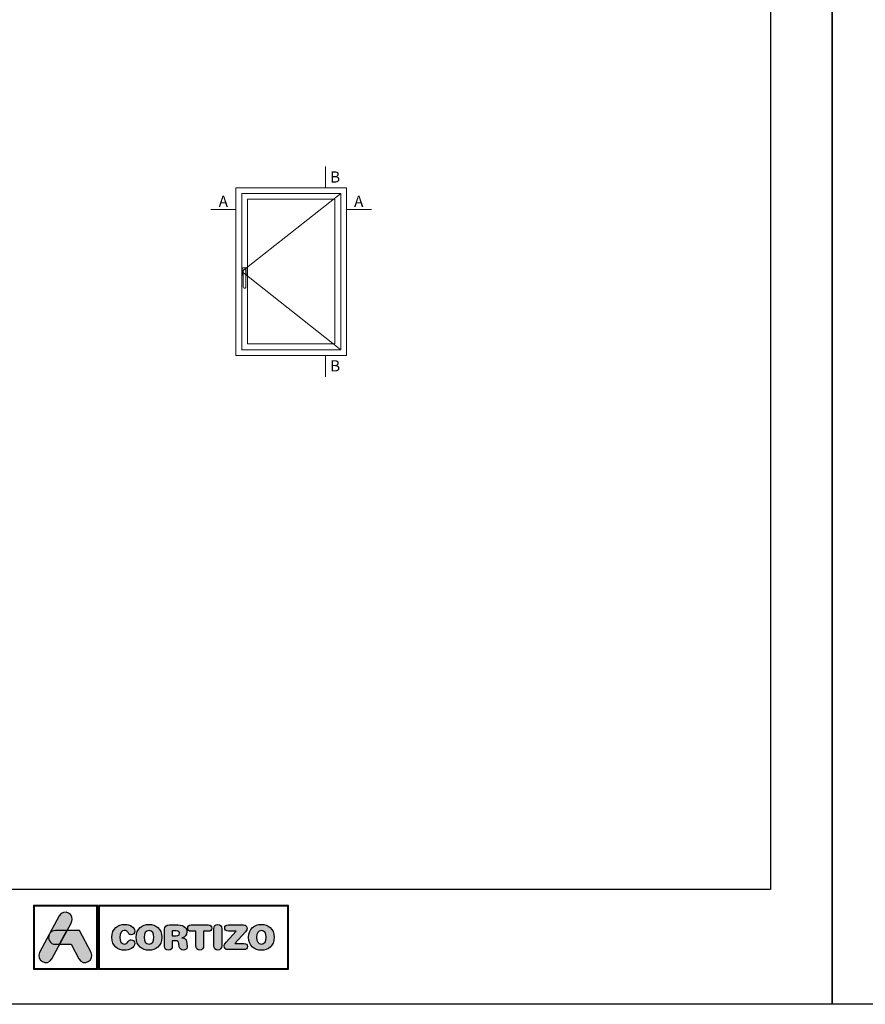
# Model space of a CAD drawing. Units: millimetres. Extents: x 2273 to 3957, y 2613 to 3688.
# Drawn here: x 2360 to 2492, y 3094 to 3248 of the extents above; entities that cross this region are included whole.
import ezdxf

# ---------------------------------------------------------------- set-up
doc = ezdxf.new("R2010")
doc.units = ezdxf.units.MM
doc.layers.add('00_ANOTACIONES', color=7, linetype='Continuous', lineweight=9, true_color=0x165788)
doc.layers.add('00_BLANCO', color=7, linetype='Continuous', lineweight=9)
doc.layers.add('Capa 1', color=7, linetype='Continuous')
doc.styles.add('catalogos 2.5', font='arial.ttf', dxfattribs={"height": 2.5})

# ---------------------------------------------------------------- blocks, each defined once
blk = doc.blocks.new('logo horizontal')
at = {"layer": 'Capa 1'}
h = blk.add_hatch(color=252, dxfattribs=at)
edge = h.paths.add_edge_path()
edge.add_line((1.467, 1.701), (1.664, 2.068))
edge.add_spline(control_points=[(1.664, 2.068), (1.859, 2.431), (1.314, 2.723), (1.12, 2.36)], knot_values=[0, 0, 0, 0, 0.25, 0.25, 0.25, 0.25], degree=3, periodic=0)
edge.add_spline(control_points=[(1.12, 2.36), (1.12, 2.36), (0.242, 0.721), (0.242, 0.721)], knot_values=[0.75, 0.75, 0.75, 0.75, 1, 1, 1, 1], degree=3, periodic=0)
edge.add_spline(control_points=[(0.242, 0.721), (0.047, 0.358), (0.592, 0.067), (0.786, 0.43), (0.786, 0.43), (0.786, 0.43), (1.137, 1.084), (1.137, 1.084)], knot_values=[0.25, 0.25, 0.25, 0.25, 0.5, 0.5, 0.5, 0.5001, 0.75, 0.75, 0.75, 0.75], degree=3, periodic=0)
edge.add_spline(control_points=[(1.137, 1.084), (1.137, 1.084), (0.953, 1.084), (0.953, 1.084), (0.953, 1.084), (0.691, 1.084), (0.596, 1.334), (0.667, 1.516)], knot_values=[0.666667, 0.666667, 0.666667, 0.666667, 0.833333, 0.833333, 0.833333, 0.833433, 1, 1, 1, 1], degree=3, periodic=0)
edge.add_spline(control_points=[(0.667, 1.516), (0.667, 1.516), (0.702, 1.579), (0.702, 1.579), (0.702, 1.579), (0.752, 1.651), (0.836, 1.701), (0.953, 1.701)], knot_values=[0, 0, 0, 0, 0.166667, 0.166667, 0.166667, 0.166767, 0.333333, 0.333333, 0.333333, 0.333333], degree=3, periodic=0)
edge.add_spline(control_points=[(0.953, 1.701), (0.953, 1.701), (1.467, 1.701), (1.467, 1.701)], knot_values=[0.333333, 0.333333, 0.333333, 0.333333, 0.5, 0.5, 0.5, 0.5], degree=3, periodic=0)
h = blk.add_hatch(color=252, dxfattribs=at)
edge = h.paths.add_edge_path(flags=16)
edge.add_spline(control_points=[(5.369, 1.398), (5.369, 1.218), (5.298, 1.094), (5.15, 1.094), (5.15, 1.094), (5.002, 1.094), (4.931, 1.218), (4.931, 1.398), (4.931, 1.398), (4.931, 1.578), (5.002, 1.702), (5.15, 1.702), (5.15, 1.702), (5.298, 1.702), (5.369, 1.578), (5.369, 1.398)], knot_values=[0, 0, 0, 0, 0.25, 0.25, 0.25, 0.2501, 0.5, 0.5, 0.5, 0.5001, 0.75, 0.75, 0.75, 0.7501, 1, 1, 1, 1], degree=3, periodic=0)
edge = h.paths.add_edge_path()
edge.add_spline(control_points=[(4.577, 1.398), (4.577, 0.996), (4.853, 0.817), (5.15, 0.817), (5.15, 0.817), (5.448, 0.817), (5.723, 0.996), (5.723, 1.398), (5.723, 1.398), (5.723, 1.786), (5.445, 1.979), (5.15, 1.979), (5.15, 1.979), (4.856, 1.979), (4.577, 1.786), (4.577, 1.398)], knot_values=[0, 0, 0, 0, 0.25, 0.25, 0.25, 0.2501, 0.5, 0.5, 0.5, 0.5001, 0.75, 0.75, 0.75, 0.7501, 1, 1, 1, 1], degree=3, periodic=0)
edge = h.paths.add_edge_path()
edge.add_spline(control_points=[(3.481, 1.398), (3.481, 0.996), (3.757, 0.817), (4.054, 0.817), (4.054, 0.817), (4.252, 0.817), (4.517, 0.936), (4.517, 1.13), (4.517, 1.13), (4.517, 1.222), (4.444, 1.285), (4.352, 1.285), (4.352, 1.285), (4.299, 1.285), (4.256, 1.259), (4.222, 1.211), (4.222, 1.211), (4.151, 1.113), (4.119, 1.094), (4.054, 1.094), (4.054, 1.094), (3.906, 1.094), (3.836, 1.218), (3.836, 1.398), (3.836, 1.398), (3.836, 1.594), (3.925, 1.702), (4.036, 1.702), (4.036, 1.702), (4.113, 1.702), (4.164, 1.682), (4.21, 1.606), (4.21, 1.606), (4.258, 1.527), (4.279, 1.514), (4.346, 1.514), (4.346, 1.514), (4.446, 1.514), (4.514, 1.578), (4.514, 1.666), (4.514, 1.666), (4.514, 1.826), (4.316, 1.979), (4.054, 1.979), (4.054, 1.979), (3.76, 1.979), (3.481, 1.786), (3.481, 1.398)], knot_values=[0, 0, 0, 0, 0.083333, 0.083333, 0.083333, 0.083433, 0.166667, 0.166667, 0.166667, 0.166767, 0.25, 0.25, 0.25, 0.2501, 0.333333, 0.333333, 0.333333, 0.333433, 0.416667, 0.416667, 0.416667, 0.416767, 0.5, 0.5, 0.5, 0.5001, 0.583333, 0.583333, 0.583333, 0.583433, 0.666667, 0.666667, 0.666667, 0.666767, 0.75, 0.75, 0.75, 0.7501, 0.833333, 0.833333, 0.833333, 0.833433, 0.916667, 0.916667, 0.916667, 0.916767, 1, 1, 1, 1], degree=3, periodic=0)
edge = h.paths.add_edge_path(flags=16)
edge.add_spline(control_points=[(6.196, 1.469), (6.196, 1.469), (6.196, 1.685), (6.196, 1.685), (6.196, 1.685), (6.196, 1.685), (6.374, 1.685), (6.374, 1.685), (6.374, 1.685), (6.477, 1.685), (6.518, 1.652), (6.518, 1.577), (6.518, 1.577), (6.518, 1.501), (6.477, 1.469), (6.374, 1.469), (6.374, 1.469), (6.374, 1.469), (6.196, 1.469), (6.196, 1.469)], knot_values=[0, 0, 0, 0, 0.2, 0.2, 0.2, 0.2001, 0.4, 0.4, 0.4, 0.4001, 0.6, 0.6, 0.6, 0.6001, 0.8, 0.8, 0.8, 0.8001, 1, 1, 1, 1], degree=3, periodic=0)
edge = h.paths.add_edge_path()
edge.add_spline(control_points=[(5.851, 1.008), (5.851, 0.889), (5.913, 0.823), (6.024, 0.823), (6.024, 0.823), (6.135, 0.823), (6.196, 0.889), (6.196, 1.008), (6.196, 1.008), (6.196, 1.008), (6.196, 1.238), (6.196, 1.238), (6.196, 1.238), (6.196, 1.238), (6.335, 1.238), (6.335, 1.238), (6.335, 1.238), (6.418, 1.238), (6.48, 1.211), (6.491, 1.122), (6.491, 1.122), (6.491, 1.122), (6.508, 0.976), (6.508, 0.976), (6.508, 0.976), (6.52, 0.866), (6.6, 0.823), (6.703, 0.823), (6.703, 0.823), (6.779, 0.823), (6.862, 0.874), (6.862, 0.959), (6.862, 0.959), (6.862, 1.005), (6.854, 1.062), (6.847, 1.114), (6.847, 1.114), (6.847, 1.114), (6.834, 1.207), (6.834, 1.207), (6.834, 1.207), (6.819, 1.324), (6.742, 1.362), (6.629, 1.37), (6.629, 1.37), (6.767, 1.399), (6.854, 1.493), (6.854, 1.638), (6.854, 1.638), (6.854, 1.808), (6.733, 1.953), (6.461, 1.953), (6.461, 1.953), (6.461, 1.953), (6.068, 1.953), (6.068, 1.953), (6.068, 1.953), (5.916, 1.953), (5.851, 1.89), (5.851, 1.742), (5.851, 1.742), (5.851, 1.742), (5.851, 1.008), (5.851, 1.008)], knot_values=[0, 0, 0, 0, 0.0625, 0.0625, 0.0625, 0.0626, 0.125, 0.125, 0.125, 0.1251, 0.1875, 0.1875, 0.1875, 0.1876, 0.25, 0.25, 0.25, 0.2501, 0.3125, 0.3125, 0.3125, 0.3126, 0.375, 0.375, 0.375, 0.3751, 0.4375, 0.4375, 0.4375, 0.4376, 0.5, 0.5, 0.5, 0.5001, 0.5625, 0.5625, 0.5625, 0.5626, 0.625, 0.625, 0.625, 0.6251, 0.6875, 0.6875, 0.6875, 0.6876, 0.75, 0.75, 0.75, 0.7501, 0.8125, 0.8125, 0.8125, 0.8126, 0.875, 0.875, 0.875, 0.8751, 0.9375, 0.9375, 0.9375, 0.9376, 1, 1, 1, 1], degree=3, periodic=0)
edge = h.paths.add_edge_path(flags=16)
edge.add_spline(control_points=[(10.414, 1.398), (10.414, 1.218), (10.343, 1.094), (10.195, 1.094), (10.195, 1.094), (10.047, 1.094), (9.977, 1.218), (9.977, 1.398), (9.977, 1.398), (9.977, 1.578), (10.047, 1.702), (10.195, 1.702), (10.195, 1.702), (10.343, 1.702), (10.414, 1.578), (10.414, 1.398)], knot_values=[0, 0, 0, 0, 0.25, 0.25, 0.25, 0.2501, 0.5, 0.5, 0.5, 0.5001, 0.75, 0.75, 0.75, 0.7501, 1, 1, 1, 1], degree=3, periodic=0)
edge = h.paths.add_edge_path()
edge.add_spline(control_points=[(9.004, 1.12), (9.004, 1.12), (9.479, 1.648), (9.479, 1.648), (9.479, 1.648), (9.533, 1.708), (9.55, 1.746), (9.55, 1.797), (9.55, 1.797), (9.55, 1.883), (9.5, 1.953), (9.388, 1.953), (9.388, 1.953), (9.388, 1.953), (8.719, 1.953), (8.719, 1.953), (8.719, 1.953), (8.603, 1.953), (8.549, 1.897), (8.549, 1.814), (8.549, 1.814), (8.549, 1.731), (8.603, 1.675), (8.719, 1.675), (8.719, 1.675), (8.719, 1.675), (9.064, 1.675), (9.064, 1.675), (9.064, 1.675), (9.064, 1.675), (8.62, 1.182), (8.62, 1.182), (8.62, 1.182), (8.543, 1.097), (8.522, 1.057), (8.522, 0.999), (8.522, 0.999), (8.522, 0.912), (8.576, 0.843), (8.696, 0.843), (8.696, 0.843), (8.696, 0.843), (9.405, 0.843), (9.405, 0.843), (9.405, 0.843), (9.511, 0.843), (9.567, 0.891), (9.567, 0.982), (9.567, 0.982), (9.567, 1.073), (9.511, 1.12), (9.405, 1.12), (9.405, 1.12), (9.405, 1.12), (9.004, 1.12), (9.004, 1.12)], knot_values=[0, 0, 0, 0, 0.071429, 0.071429, 0.071429, 0.071529, 0.142857, 0.142857, 0.142857, 0.142957, 0.214286, 0.214286, 0.214286, 0.214386, 0.285714, 0.285714, 0.285714, 0.285814, 0.357143, 0.357143, 0.357143, 0.357243, 0.428571, 0.428571, 0.428571, 0.428671, 0.5, 0.5, 0.5, 0.5001, 0.571429, 0.571429, 0.571429, 0.571529, 0.642857, 0.642857, 0.642857, 0.642957, 0.714286, 0.714286, 0.714286, 0.714386, 0.785714, 0.785714, 0.785714, 0.785814, 0.857143, 0.857143, 0.857143, 0.857243, 0.928571, 0.928571, 0.928571, 0.928671, 1, 1, 1, 1], degree=3, periodic=0)
edge = h.paths.add_edge_path()
edge.add_spline(control_points=[(8.058, 1.014), (8.058, 0.895), (8.126, 0.823), (8.235, 0.823), (8.235, 0.823), (8.345, 0.823), (8.412, 0.895), (8.412, 1.014), (8.412, 1.014), (8.412, 1.014), (8.412, 1.782), (8.412, 1.782), (8.412, 1.782), (8.412, 1.9), (8.345, 1.973), (8.235, 1.973), (8.235, 1.973), (8.126, 1.973), (8.058, 1.9), (8.058, 1.782), (8.058, 1.782), (8.058, 1.782), (8.058, 1.014), (8.058, 1.014)], knot_values=[0, 0, 0, 0, 0.166667, 0.166667, 0.166667, 0.166767, 0.333333, 0.333333, 0.333333, 0.333433, 0.5, 0.5, 0.5, 0.5001, 0.666667, 0.666667, 0.666667, 0.666767, 0.833333, 0.833333, 0.833333, 0.833433, 1, 1, 1, 1], degree=3, periodic=0)
edge = h.paths.add_edge_path()
edge.add_spline(control_points=[(7.249, 1.666), (7.249, 1.666), (7.249, 1.014), (7.249, 1.014), (7.249, 1.014), (7.249, 0.895), (7.317, 0.823), (7.426, 0.823), (7.426, 0.823), (7.536, 0.823), (7.603, 0.895), (7.603, 1.014), (7.603, 1.014), (7.603, 1.014), (7.603, 1.666), (7.603, 1.666), (7.603, 1.666), (7.603, 1.666), (7.818, 1.666), (7.818, 1.666), (7.818, 1.666), (7.918, 1.666), (7.963, 1.725), (7.963, 1.809), (7.963, 1.809), (7.963, 1.894), (7.918, 1.953), (7.805, 1.953), (7.805, 1.953), (7.805, 1.953), (7.047, 1.953), (7.047, 1.953), (7.047, 1.953), (6.935, 1.953), (6.89, 1.894), (6.89, 1.809), (6.89, 1.809), (6.89, 1.725), (6.935, 1.666), (7.035, 1.666), (7.035, 1.666), (7.035, 1.666), (7.249, 1.666), (7.249, 1.666)], knot_values=[0, 0, 0, 0, 0.090909, 0.090909, 0.090909, 0.091009, 0.181818, 0.181818, 0.181818, 0.181918, 0.272727, 0.272727, 0.272727, 0.272827, 0.363636, 0.363636, 0.363636, 0.363736, 0.454545, 0.454545, 0.454545, 0.454645, 0.545455, 0.545455, 0.545455, 0.545555, 0.636364, 0.636364, 0.636364, 0.636464, 0.727273, 0.727273, 0.727273, 0.727373, 0.818182, 0.818182, 0.818182, 0.818282, 0.909091, 0.909091, 0.909091, 0.909191, 1, 1, 1, 1], degree=3, periodic=0)
edge = h.paths.add_edge_path()
edge.add_spline(control_points=[(9.622, 1.398), (9.622, 0.996), (9.898, 0.817), (10.195, 0.817), (10.195, 0.817), (10.493, 0.817), (10.769, 0.996), (10.769, 1.398), (10.769, 1.398), (10.769, 1.786), (10.49, 1.979), (10.195, 1.979), (10.195, 1.979), (9.901, 1.979), (9.622, 1.786), (9.622, 1.398)], knot_values=[0, 0, 0, 0, 0.25, 0.25, 0.25, 0.2501, 0.5, 0.5, 0.5, 0.5001, 0.75, 0.75, 0.75, 0.7501, 1, 1, 1, 1], degree=3, periodic=0)
h = blk.add_hatch(color=162, dxfattribs=at)
edge = h.paths.add_edge_path()
edge.add_spline(control_points=[(0.667, 1.516), (0.667, 1.516), (0.702, 1.579), (0.702, 1.579), (0.702, 1.579), (0.752, 1.651), (0.836, 1.701), (0.953, 1.701), (0.953, 1.701), (0.953, 1.701), (1.467, 1.701), (1.467, 1.701), (1.467, 1.701), (1.467, 1.701), (1.137, 1.084), (1.137, 1.084), (1.137, 1.084), (1.137, 1.084), (0.953, 1.084), (0.953, 1.084), (0.953, 1.084), (0.691, 1.084), (0.596, 1.334), (0.667, 1.516)], knot_values=[0, 0, 0, 0, 0.166667, 0.166667, 0.166667, 0.166767, 0.333333, 0.333333, 0.333333, 0.333433, 0.5, 0.5, 0.5, 0.5001, 0.666667, 0.666667, 0.666667, 0.666767, 0.833333, 0.833333, 0.833333, 0.833433, 1, 1, 1, 1], degree=3, periodic=0)
h = blk.add_hatch(color=152, dxfattribs=at)
edge = h.paths.add_edge_path()
edge.add_spline(control_points=[(2.005, 0.43), (2.005, 0.43), (1.655, 1.084), (1.655, 1.084), (1.655, 1.084), (1.655, 1.084), (1.137, 1.084), (1.137, 1.084), (1.137, 1.084), (1.137, 1.084), (1.467, 1.701), (1.467, 1.701), (1.467, 1.701), (1.467, 1.701), (2.024, 1.701), (2.024, 1.701), (2.024, 1.701), (2.024, 1.701), (2.55, 0.721), (2.55, 0.721), (2.55, 0.721), (2.744, 0.358), (2.2, 0.067), (2.005, 0.43)], knot_values=[0, 0, 0, 0, 0.166667, 0.166667, 0.166667, 0.166767, 0.333333, 0.333333, 0.333333, 0.333433, 0.5, 0.5, 0.5, 0.5001, 0.666667, 0.666667, 0.666667, 0.666767, 0.833333, 0.833333, 0.833333, 0.833433, 1, 1, 1, 1], degree=3, periodic=0)
at = {"layer": 'Capa 1', "color": 252}
for points, knots in [([(-0.034, 2.826), (-0.034, 2.826), (2.849, 2.826), (2.849, 2.826), (2.849, 2.826), (2.849, 2.826), (2.849, -0.034), (2.849, -0.034), (2.849, -0.034), (2.849, -0.034), (-0.034, -0.034), (-0.034, -0.034), (-0.034, -0.034), (-0.034, -0.034), (-0.034, 2.826), (-0.034, 2.826)], [0, 0, 0, 0, 0.25, 0.25, 0.25, 0.25, 0.5, 0.5, 0.5, 0.5, 0.75, 0.75, 0.75, 0.75, 1, 1, 1, 1]), ([(0, 2.792), (0, 2.792), (2.815, 2.792), (2.815, 2.792), (2.815, 2.792), (2.815, 2.792), (2.815, 0), (2.815, 0), (2.815, 0), (2.815, 0), (0, 0), (0, 0), (0, 0), (0, 0), (0, 2.792), (0, 2.792)], [0, 0, 0, 0, 0.25, 0.25, 0.25, 0.25, 0.5, 0.5, 0.5, 0.5, 0.75, 0.75, 0.75, 0.75, 1, 1, 1, 1]), ([(0, 2.792), (0, 2.792), (2.815, 2.792), (2.815, 2.792), (2.815, 2.792), (2.815, 2.792), (2.815, 0), (2.815, 0), (2.815, 0), (2.815, 0), (0, 0), (0, 0), (0, 0), (0, 0), (0, 2.792), (0, 2.792)], [0, 0, 0, 0, 0.25, 0.25, 0.25, 0.25, 0.5, 0.5, 0.5, 0.5, 0.75, 0.75, 0.75, 0.75, 1, 1, 1, 1]), ([(1.12, 2.36), (1.314, 2.723), (1.859, 2.431), (1.664, 2.068), (1.664, 2.068), (1.664, 2.068), (0.786, 0.43), (0.786, 0.43), (0.786, 0.43), (0.592, 0.067), (0.047, 0.358), (0.242, 0.721), (0.242, 0.721), (0.242, 0.721), (1.12, 2.36), (1.12, 2.36)], [0, 0, 0, 0, 0.25, 0.25, 0.25, 0.25, 0.5, 0.5, 0.5, 0.5, 0.75, 0.75, 0.75, 0.75, 1, 1, 1, 1]), ([(2.88, 2.826), (2.88, 2.826), (11.414, 2.826), (11.414, 2.826), (11.414, 2.826), (11.414, 2.826), (11.414, -0.034), (11.414, -0.034), (11.414, -0.034), (11.414, -0.034), (2.88, -0.034), (2.88, -0.034), (2.88, -0.034), (2.88, -0.034), (2.88, 2.826), (2.88, 2.826)], [0, 0, 0, 0, 0.25, 0.25, 0.25, 0.25, 0.5, 0.5, 0.5, 0.5, 0.75, 0.75, 0.75, 0.75, 1, 1, 1, 1]), ([(2.914, 2.792), (2.914, 2.792), (11.38, 2.792), (11.38, 2.792), (11.38, 2.792), (11.38, 2.792), (11.38, 0), (11.38, 0), (11.38, 0), (11.38, 0), (2.914, 0), (2.914, 0), (2.914, 0), (2.914, 0), (2.914, 2.792), (2.914, 2.792)], [0, 0, 0, 0, 0.25, 0.25, 0.25, 0.25, 0.5, 0.5, 0.5, 0.5, 0.75, 0.75, 0.75, 0.75, 1, 1, 1, 1]), ([(2.914, 2.792), (2.914, 2.792), (11.38, 2.792), (11.38, 2.792), (11.38, 2.792), (11.38, 2.792), (11.38, 0), (11.38, 0), (11.38, 0), (11.38, 0), (2.914, 0), (2.914, 0), (2.914, 0), (2.914, 0), (2.914, 2.792), (2.914, 2.792)], [0, 0, 0, 0, 0.25, 0.25, 0.25, 0.25, 0.5, 0.5, 0.5, 0.5, 0.75, 0.75, 0.75, 0.75, 1, 1, 1, 1]), ([(3.481, 1.398), (3.481, 0.996), (3.757, 0.817), (4.054, 0.817), (4.054, 0.817), (4.252, 0.817), (4.517, 0.936), (4.517, 1.13), (4.517, 1.13), (4.517, 1.222), (4.444, 1.285), (4.352, 1.285), (4.352, 1.285), (4.299, 1.285), (4.256, 1.259), (4.222, 1.211), (4.222, 1.211), (4.151, 1.113), (4.119, 1.094), (4.054, 1.094), (4.054, 1.094), (3.906, 1.094), (3.836, 1.218), (3.836, 1.398), (3.836, 1.398), (3.836, 1.594), (3.925, 1.702), (4.036, 1.702), (4.036, 1.702), (4.113, 1.702), (4.164, 1.682), (4.21, 1.606), (4.21, 1.606), (4.258, 1.527), (4.279, 1.514), (4.346, 1.514), (4.346, 1.514), (4.446, 1.514), (4.514, 1.578), (4.514, 1.666), (4.514, 1.666), (4.514, 1.826), (4.316, 1.979), (4.054, 1.979), (4.054, 1.979), (3.76, 1.979), (3.481, 1.786), (3.481, 1.398)], [0, 0, 0, 0, 0.083333, 0.083333, 0.083333, 0.083333, 0.166667, 0.166667, 0.166667, 0.166667, 0.25, 0.25, 0.25, 0.25, 0.333333, 0.333333, 0.333333, 0.333333, 0.416667, 0.416667, 0.416667, 0.416667, 0.5, 0.5, 0.5, 0.5, 0.583333, 0.583333, 0.583333, 0.583333, 0.666667, 0.666667, 0.666667, 0.666667, 0.75, 0.75, 0.75, 0.75, 0.833333, 0.833333, 0.833333, 0.833333, 0.916667, 0.916667, 0.916667, 0.916667, 1, 1, 1, 1]), ([(4.577, 1.398), (4.577, 0.996), (4.853, 0.817), (5.15, 0.817), (5.15, 0.817), (5.448, 0.817), (5.723, 0.996), (5.723, 1.398), (5.723, 1.398), (5.723, 1.786), (5.445, 1.979), (5.15, 1.979), (5.15, 1.979), (4.856, 1.979), (4.577, 1.786), (4.577, 1.398)], [0, 0, 0, 0, 0.25, 0.25, 0.25, 0.25, 0.5, 0.5, 0.5, 0.5, 0.75, 0.75, 0.75, 0.75, 1, 1, 1, 1]), ([(5.851, 1.008), (5.851, 0.889), (5.913, 0.823), (6.024, 0.823), (6.024, 0.823), (6.135, 0.823), (6.196, 0.889), (6.196, 1.008), (6.196, 1.008), (6.196, 1.008), (6.196, 1.238), (6.196, 1.238), (6.196, 1.238), (6.196, 1.238), (6.335, 1.238), (6.335, 1.238), (6.335, 1.238), (6.418, 1.238), (6.48, 1.211), (6.491, 1.122), (6.491, 1.122), (6.491, 1.122), (6.508, 0.976), (6.508, 0.976), (6.508, 0.976), (6.52, 0.866), (6.6, 0.823), (6.703, 0.823), (6.703, 0.823), (6.779, 0.823), (6.862, 0.874), (6.862, 0.959), (6.862, 0.959), (6.862, 1.005), (6.854, 1.062), (6.847, 1.114), (6.847, 1.114), (6.847, 1.114), (6.834, 1.207), (6.834, 1.207), (6.834, 1.207), (6.819, 1.324), (6.742, 1.362), (6.629, 1.37), (6.629, 1.37), (6.767, 1.399), (6.854, 1.493), (6.854, 1.638), (6.854, 1.638), (6.854, 1.808), (6.733, 1.953), (6.461, 1.953), (6.461, 1.953), (6.461, 1.953), (6.068, 1.953), (6.068, 1.953), (6.068, 1.953), (5.916, 1.953), (5.851, 1.89), (5.851, 1.742), (5.851, 1.742), (5.851, 1.742), (5.851, 1.008), (5.851, 1.008)], [0, 0, 0, 0, 0.0625, 0.0625, 0.0625, 0.0625, 0.125, 0.125, 0.125, 0.125, 0.1875, 0.1875, 0.1875, 0.1875, 0.25, 0.25, 0.25, 0.25, 0.3125, 0.3125, 0.3125, 0.3125, 0.375, 0.375, 0.375, 0.375, 0.4375, 0.4375, 0.4375, 0.4375, 0.5, 0.5, 0.5, 0.5, 0.5625, 0.5625, 0.5625, 0.5625, 0.625, 0.625, 0.625, 0.625, 0.6875, 0.6875, 0.6875, 0.6875, 0.75, 0.75, 0.75, 0.75, 0.8125, 0.8125, 0.8125, 0.8125, 0.875, 0.875, 0.875, 0.875, 0.9375, 0.9375, 0.9375, 0.9375, 1, 1, 1, 1]), ([(7.249, 1.666), (7.249, 1.666), (7.249, 1.014), (7.249, 1.014), (7.249, 1.014), (7.249, 0.895), (7.317, 0.823), (7.426, 0.823), (7.426, 0.823), (7.536, 0.823), (7.603, 0.895), (7.603, 1.014), (7.603, 1.014), (7.603, 1.014), (7.603, 1.666), (7.603, 1.666), (7.603, 1.666), (7.603, 1.666), (7.818, 1.666), (7.818, 1.666), (7.818, 1.666), (7.918, 1.666), (7.963, 1.725), (7.963, 1.809), (7.963, 1.809), (7.963, 1.894), (7.918, 1.953), (7.805, 1.953), (7.805, 1.953), (7.805, 1.953), (7.047, 1.953), (7.047, 1.953), (7.047, 1.953), (6.935, 1.953), (6.89, 1.894), (6.89, 1.809), (6.89, 1.809), (6.89, 1.725), (6.935, 1.666), (7.035, 1.666), (7.035, 1.666), (7.035, 1.666), (7.249, 1.666), (7.249, 1.666)], [0, 0, 0, 0, 0.090909, 0.090909, 0.090909, 0.090909, 0.181818, 0.181818, 0.181818, 0.181818, 0.272727, 0.272727, 0.272727, 0.272727, 0.363636, 0.363636, 0.363636, 0.363636, 0.454545, 0.454545, 0.454545, 0.454545, 0.545455, 0.545455, 0.545455, 0.545455, 0.636364, 0.636364, 0.636364, 0.636364, 0.727273, 0.727273, 0.727273, 0.727273, 0.818182, 0.818182, 0.818182, 0.818182, 0.909091, 0.909091, 0.909091, 0.909091, 1, 1, 1, 1]), ([(8.058, 1.014), (8.058, 0.895), (8.126, 0.823), (8.235, 0.823), (8.235, 0.823), (8.345, 0.823), (8.412, 0.895), (8.412, 1.014), (8.412, 1.014), (8.412, 1.014), (8.412, 1.782), (8.412, 1.782), (8.412, 1.782), (8.412, 1.9), (8.345, 1.973), (8.235, 1.973), (8.235, 1.973), (8.126, 1.973), (8.058, 1.9), (8.058, 1.782), (8.058, 1.782), (8.058, 1.782), (8.058, 1.014), (8.058, 1.014)], [0, 0, 0, 0, 0.166667, 0.166667, 0.166667, 0.166667, 0.333333, 0.333333, 0.333333, 0.333333, 0.5, 0.5, 0.5, 0.5, 0.666667, 0.666667, 0.666667, 0.666667, 0.833333, 0.833333, 0.833333, 0.833333, 1, 1, 1, 1]), ([(9.004, 1.12), (9.004, 1.12), (9.479, 1.648), (9.479, 1.648), (9.479, 1.648), (9.533, 1.708), (9.55, 1.746), (9.55, 1.797), (9.55, 1.797), (9.55, 1.883), (9.5, 1.953), (9.388, 1.953), (9.388, 1.953), (9.388, 1.953), (8.719, 1.953), (8.719, 1.953), (8.719, 1.953), (8.603, 1.953), (8.549, 1.897), (8.549, 1.814), (8.549, 1.814), (8.549, 1.731), (8.603, 1.675), (8.719, 1.675), (8.719, 1.675), (8.719, 1.675), (9.064, 1.675), (9.064, 1.675), (9.064, 1.675), (9.064, 1.675), (8.62, 1.182), (8.62, 1.182), (8.62, 1.182), (8.543, 1.097), (8.522, 1.057), (8.522, 0.999), (8.522, 0.999), (8.522, 0.912), (8.576, 0.843), (8.696, 0.843), (8.696, 0.843), (8.696, 0.843), (9.405, 0.843), (9.405, 0.843), (9.405, 0.843), (9.511, 0.843), (9.567, 0.891), (9.567, 0.982), (9.567, 0.982), (9.567, 1.073), (9.511, 1.12), (9.405, 1.12), (9.405, 1.12), (9.405, 1.12), (9.004, 1.12), (9.004, 1.12)], [0, 0, 0, 0, 0.071429, 0.071429, 0.071429, 0.071429, 0.142857, 0.142857, 0.142857, 0.142857, 0.214286, 0.214286, 0.214286, 0.214286, 0.285714, 0.285714, 0.285714, 0.285714, 0.357143, 0.357143, 0.357143, 0.357143, 0.428571, 0.428571, 0.428571, 0.428571, 0.5, 0.5, 0.5, 0.5, 0.571429, 0.571429, 0.571429, 0.571429, 0.642857, 0.642857, 0.642857, 0.642857, 0.714286, 0.714286, 0.714286, 0.714286, 0.785714, 0.785714, 0.785714, 0.785714, 0.857143, 0.857143, 0.857143, 0.857143, 0.928571, 0.928571, 0.928571, 0.928571, 1, 1, 1, 1]), ([(9.622, 1.398), (9.622, 0.996), (9.898, 0.817), (10.195, 0.817), (10.195, 0.817), (10.493, 0.817), (10.769, 0.996), (10.769, 1.398), (10.769, 1.398), (10.769, 1.786), (10.49, 1.979), (10.195, 1.979), (10.195, 1.979), (9.901, 1.979), (9.622, 1.786), (9.622, 1.398)], [0, 0, 0, 0, 0.25, 0.25, 0.25, 0.25, 0.5, 0.5, 0.5, 0.5, 0.75, 0.75, 0.75, 0.75, 1, 1, 1, 1]), ([(5.369, 1.398), (5.369, 1.218), (5.298, 1.094), (5.15, 1.094), (5.15, 1.094), (5.002, 1.094), (4.931, 1.218), (4.931, 1.398), (4.931, 1.398), (4.931, 1.578), (5.002, 1.702), (5.15, 1.702), (5.15, 1.702), (5.298, 1.702), (5.369, 1.578), (5.369, 1.398)], [0, 0, 0, 0, 0.25, 0.25, 0.25, 0.25, 0.5, 0.5, 0.5, 0.5, 0.75, 0.75, 0.75, 0.75, 1, 1, 1, 1]), ([(6.196, 1.469), (6.196, 1.469), (6.196, 1.685), (6.196, 1.685), (6.196, 1.685), (6.196, 1.685), (6.374, 1.685), (6.374, 1.685), (6.374, 1.685), (6.477, 1.685), (6.518, 1.652), (6.518, 1.577), (6.518, 1.577), (6.518, 1.501), (6.477, 1.469), (6.374, 1.469), (6.374, 1.469), (6.374, 1.469), (6.196, 1.469), (6.196, 1.469)], [0, 0, 0, 0, 0.2, 0.2, 0.2, 0.2, 0.4, 0.4, 0.4, 0.4, 0.6, 0.6, 0.6, 0.6, 0.8, 0.8, 0.8, 0.8, 1, 1, 1, 1]), ([(10.414, 1.398), (10.414, 1.218), (10.343, 1.094), (10.195, 1.094), (10.195, 1.094), (10.047, 1.094), (9.977, 1.218), (9.977, 1.398), (9.977, 1.398), (9.977, 1.578), (10.047, 1.702), (10.195, 1.702), (10.195, 1.702), (10.343, 1.702), (10.414, 1.578), (10.414, 1.398)], [0, 0, 0, 0, 0.25, 0.25, 0.25, 0.25, 0.5, 0.5, 0.5, 0.5, 0.75, 0.75, 0.75, 0.75, 1, 1, 1, 1])]:
    blk.add_open_spline(points, degree=3, knots=knots, dxfattribs=at)
at = {"layer": 'Capa 1', "color": 162}
blk.add_open_spline([(0.667, 1.516), (0.667, 1.516), (0.702, 1.579), (0.702, 1.579), (0.702, 1.579), (0.752, 1.651), (0.836, 1.701), (0.953, 1.701), (0.953, 1.701), (0.953, 1.701), (1.467, 1.701), (1.467, 1.701), (1.467, 1.701), (1.467, 1.701), (1.137, 1.084), (1.137, 1.084), (1.137, 1.084), (1.137, 1.084), (0.953, 1.084), (0.953, 1.084), (0.953, 1.084), (0.691, 1.084), (0.596, 1.334), (0.667, 1.516)], degree=3, knots=[0, 0, 0, 0, 0.166667, 0.166667, 0.166667, 0.166667, 0.333333, 0.333333, 0.333333, 0.333333, 0.5, 0.5, 0.5, 0.5, 0.666667, 0.666667, 0.666667, 0.666667, 0.833333, 0.833333, 0.833333, 0.833333, 1, 1, 1, 1], dxfattribs=at)
at = {"layer": 'Capa 1', "color": 152}
blk.add_open_spline([(2.005, 0.43), (2.005, 0.43), (1.655, 1.084), (1.655, 1.084), (1.655, 1.084), (1.655, 1.084), (1.137, 1.084), (1.137, 1.084), (1.137, 1.084), (1.137, 1.084), (1.467, 1.701), (1.467, 1.701), (1.467, 1.701), (1.467, 1.701), (2.024, 1.701), (2.024, 1.701), (2.024, 1.701), (2.024, 1.701), (2.55, 0.721), (2.55, 0.721), (2.55, 0.721), (2.744, 0.358), (2.2, 0.067), (2.005, 0.43)], degree=3, knots=[0, 0, 0, 0, 0.166667, 0.166667, 0.166667, 0.166667, 0.333333, 0.333333, 0.333333, 0.333333, 0.5, 0.5, 0.5, 0.5, 0.666667, 0.666667, 0.666667, 0.666667, 0.833333, 0.833333, 0.833333, 0.833333, 1, 1, 1, 1], dxfattribs=at)
blk = doc.blocks.new('plantilla hoja')
blk.add_lwpolyline([(0, 0), (0, 297), (210, 297), (210, 0)], close=True)
at = {"color": 251}
blk.add_lwpolyline([(200.34, 277.03), (200.34, 17.97), (9.66, 17.97), (9.66, 277.03)], dxfattribs=at)
at = {"linetype": 'Continuous', "lineweight": 0, "xscale": 3.485666648270187, "yscale": 3.485666648270187, "zscale": 3.485666648270187}
blk.add_blockref('logo horizontal', (85.17, 5.62), dxfattribs=at)

msp = doc.modelspace()

# ---------------------------------------------------------------- linework, layer by layer
at = {"layer": '00_ANOTACIONES'}
for p, q in [((2407.59, 3225.1), (2407.59, 3221.77)), ((2393.56, 3218.38), (2389.65, 3218.38)), ((2410.84, 3218.38), (2414.76, 3218.38)), ((2407.59, 3195.52), (2407.59, 3192.2))]:
    msp.add_line(p, q, dxfattribs=at)
at = {"layer": '00_ANOTACIONES', "ltscale": 10}
for p, q in [((2409.94, 3220.87), (2394.46, 3208.65)), ((2394.46, 3208.65), (2409.94, 3196.42))]:
    msp.add_line(p, q, dxfattribs=at)
at = {"layer": '00_BLANCO', "ltscale": 10}
for points in [[(2393.56, 3195.52), (2410.84, 3195.52), (2410.84, 3221.77), (2393.56, 3221.77)], [(2394.46, 3196.42), (2409.94, 3196.42), (2409.94, 3220.87), (2394.46, 3220.87)], [(2395.36, 3197.32), (2409.04, 3197.32), (2409.04, 3219.97), (2395.36, 3219.97)]]:
    msp.add_lwpolyline(points, close=True, dxfattribs=at)
at = {"layer": '00_BLANCO'}
for points in [[(2394.71, 3208.1), (2394.62, 3208.1, -0.414214), (2394.51, 3208.21), (2394.51, 3209.11, -0.414214), (2394.62, 3209.22)], [(2394.62, 3209.22), (2395.2, 3209.22, -0.414214), (2395.3, 3209.11), (2395.3, 3208.21, -0.414214), (2395.2, 3208.1), (2395.09, 3208.1, -0.414214)]]:
    msp.add_lwpolyline(points, format="xyb", dxfattribs=at)
msp.add_lwpolyline([(2394.86, 3208.96), (2394.94, 3208.96, -0.414214), (2395.09, 3208.8), (2395.09, 3206.21, -0.414214), (2394.94, 3206.05), (2394.86, 3206.05, -0.414125), (2394.71, 3206.21), (2394.71, 3208.8, -0.414302)], format="xyb", close=True, dxfattribs=at)

# ---------------------------------------------------------------- block references
for p in [(2276.83, 3093.95), (2486.83, 3093.95)]:
    msp.add_blockref('plantilla hoja', p)

# ---------------------------------------------------------------- texts
at = {"layer": '00_ANOTACIONES', "style": 'catalogos 2.5'}
for s, p in [('B', (2408.29, 3222.59)), ('A', (2390.85, 3218.79)), ('A', (2412.04, 3218.79)), ('B', (2408.29, 3193.02))]:
    msp.add_text(s, height=1.75, dxfattribs=at).set_placement(p)

doc.saveas('drawing.dxf')
